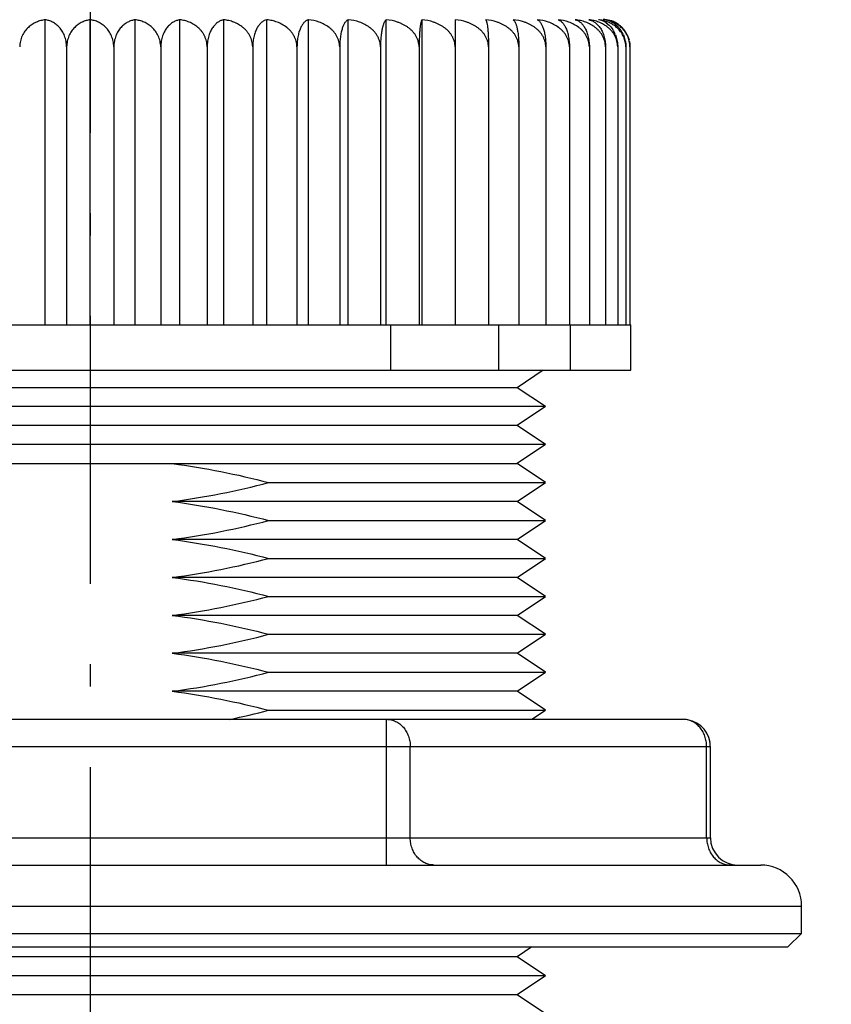
# Model space of a CAD drawing. Extents: x -210 to 210, y 0 to 592.
# Drawn here: x -51 to -6, y 276 to 331 of the extents above; entities that cross this region are included whole.
import ezdxf

# ---------------------------------------------------------------- set-up
doc = ezdxf.new("R2010")
doc.units = 0
doc.header["$LTSCALE"] = 0.25
doc.header["$MEASUREMENT"] = 0
doc.linetypes.add('CENTER', pattern=[50.5, 30, -9, 2.5, -9])
doc.layers.get('0').update_dxf_attribs({"linetype": 'CONTINUOUS'})
doc.layers.get('Defpoints').update_dxf_attribs({"linetype": 'CONTINUOUS'})
doc.layers.add('01___PRT_ALL_DTM_PLN', color=7, linetype='CONTINUOUS')
doc.styles.get("Standard").update_dxf_attribs({"font": 'txt', "bigfont": 'bigfont'})
doc.dimstyles.get("Standard").update_dxf_attribs({"dimtxt": 2.5, "dimasz": 2, "dimexe": 2, "dimexo": 2, "dimgap": 1.25, "dimtad": 3, "dimdec": 1, "dimdsep": 46, "dimtxsty": 'Standard', "dimblk": 'OPEN30', "dimcen": 0.09, "dimclrd": 256, "dimclre": 256, "dimclrt": 256, "dimadec": 0, "dimazin": 2, "dimtfac": 1, "dimtdec": 1, "dimtmove": 0, "dimatfit": 0, "dimldrblk": 'OPEN30', "dimfxl": 0, "dimtolj": 1, "dimtzin": 0, "dimlwd": -1, "dimlwe": -1, "dimarcsym": 0})

# ---------------------------------------------------------------- blocks, each defined once
blk = doc.blocks.new('_Open30')
at = {"color": 0, "linetype": 'ByBlock', "lineweight": -2}
for p, q in [((-1, 0.268), (0, 0)), ((0, 0), (-1, -0.268)), ((0, 0), (-1, 0))]:
    blk.add_line(p, q, dxfattribs=at)
blk = doc.blocks.new('*D6')
for p, q in [((-30.48, 365.249), (63.088, 365.249)), ((59.088, 229.684), (59.088, 361.249)), ((41.825, 225.684), (63.088, 225.684))]:
    blk.add_line(p, q)
at = {"layer": 'Defpoints', "color": 0}
for p in [(-34.48, 365.249), (59.088, 365.249), (37.825, 225.684)]:
    blk.add_point(p, dxfattribs=at)
at = {"xscale": 4, "yscale": 4, "zscale": 4}
for p, rotation in [((59.088, 365.249), 90), ((59.088, 225.684), 270)]:
    blk.add_blockref('_Open30', p, dxfattribs=dict(at, rotation=rotation))
at = {"insert": (54.088, 295.467), "char_height": 5, "attachment_point": 5, "rotation": 90}
blk.add_mtext('\\A1;139', dxfattribs=at)

msp = doc.modelspace()

# ---------------------------------------------------------------- linework, layer by layer
at = {"color": 7, "linetype": 'Continuous'}
for p, q in [((-49.931, 314.012), (-49.931, 331.08)), ((-47.412, 314.012), (-47.412, 331.08)), ((-44.893, 314.012), (-44.893, 331.08)), ((-42.394, 314.012), (-42.394, 331.08)), ((-39.932, 314.012), (-39.932, 331.08)), ((-37.528, 314.012), (-37.528, 331.08)), ((-35.198, 314.012), (-35.198, 331.08)), ((-32.962, 314.012), (-32.962, 331.08)), ((-30.836, 314.012), (-30.836, 331.08)), ((-28.836, 314.012), (-28.836, 331.08)), ((-26.977, 331.08), (-26.977, 314.012)), ((-18.528, 330.916), (-18.366, 330.788)), ((-18.269, 330.685), (-18.156, 330.534)), ((-18.004, 330.231), (-17.926, 329.966)), ((-17.561, 330.231), (-17.473, 329.966)), ((-17.344, 330.231), (-17.246, 329.958)), ((-48.732, 329.558), (-48.732, 314.012)), ((-46.092, 329.558), (-46.093, 314.012)), ((-43.465, 329.558), (-43.464, 314.012)), ((-40.866, 329.558), (-40.865, 314.012)), ((-38.317, 329.558), (-38.316, 314.012)), ((-35.837, 329.558), (-35.837, 314.012)), ((-33.446, 329.558), (-33.445, 314.012)), ((-31.16, 329.558), (-31.16, 314.012)), ((-28.999, 329.558), (-28.998, 314.012)), ((-25.111, 329.558), (-25.111, 314.012)), ((-23.415, 329.558), (-23.415, 314.012)), ((-21.902, 329.558), (-21.901, 314.012)), ((-20.582, 329.558), (-20.582, 314.012)), ((-19.467, 329.558), (-19.466, 314.012)), ((-18.564, 329.558), (-18.564, 314.012)), ((-17.881, 329.558), (-17.881, 314.012)), ((-17.423, 329.558), (-17.423, 314.012)), ((-17.193, 329.558), (-17.193, 314.012)), ((-77.683, 314.012), (-17.141, 314.012)), ((-30.581, 311.463), (-30.581, 314.012)), ((-24.534, 311.463), (-24.534, 314.012)), ((-20.523, 311.463), (-20.523, 314.012)), ((-17.141, 311.463), (-17.141, 314.012)), ((-77.683, 311.463), (-17.141, 311.463)), ((-22.048, 311.463), (-23.514, 310.485)), ((-23.514, 310.485), (-71.31, 310.485)), ((-21.921, 309.423), (-23.514, 310.485)), ((-21.921, 309.423), (-72.904, 309.423)), ((-21.921, 309.423), (-23.514, 308.361)), ((-23.514, 308.361), (-71.31, 308.361)), ((-21.921, 307.299), (-23.514, 308.361)), ((-21.921, 307.299), (-72.904, 307.299)), ((-21.921, 307.299), (-23.514, 306.237)), ((-71.31, 306.237), (-23.514, 306.237)), ((-21.921, 305.175), (-23.514, 306.237)), ((-37.422, 305.175), (-21.921, 305.175)), ((-23.514, 304.113), (-21.921, 305.175)), ((-23.514, 304.113), (-42.816, 304.113)), ((-21.921, 303.05), (-23.514, 304.113)), ((-37.422, 303.05), (-21.921, 303.05)), ((-23.514, 301.988), (-21.921, 303.05)), ((-23.514, 301.988), (-42.816, 301.988)), ((-21.921, 300.926), (-23.514, 301.988)), ((-37.422, 300.926), (-21.921, 300.926)), ((-23.514, 299.864), (-21.921, 300.926)), ((-23.514, 299.864), (-42.816, 299.864)), ((-21.921, 298.802), (-23.514, 299.864)), ((-37.422, 298.802), (-21.921, 298.802)), ((-23.514, 297.74), (-21.921, 298.802)), ((-23.514, 297.74), (-42.816, 297.74)), ((-21.921, 296.678), (-23.514, 297.74)), ((-37.422, 296.678), (-21.921, 296.678)), ((-23.514, 295.615), (-21.921, 296.678)), ((-23.514, 295.615), (-42.816, 295.615)), ((-21.921, 294.553), (-23.514, 295.615)), ((-37.422, 294.553), (-21.921, 294.553)), ((-23.514, 293.491), (-21.921, 294.553)), ((-23.514, 293.491), (-42.816, 293.491)), ((-21.921, 292.429), (-23.514, 293.491)), ((-37.422, 292.429), (-21.921, 292.429)), ((-22.684, 291.92), (-21.921, 292.429)), ((-80.6, 291.92), (-14.224, 291.92)), ((-30.818, 283.763), (-30.818, 291.92)), ((-82.13, 290.391), (-12.695, 290.391)), ((-29.494, 285.292), (-29.494, 290.391)), ((-12.9, 285.292), (-12.9, 290.391)), ((-12.695, 290.391), (-12.695, 285.292)), ((-82.13, 285.292), (-12.695, 285.292)), ((-84.948, 283.763), (-9.876, 283.763)), ((-87.242, 281.469), (-7.582, 281.469)), ((-7.582, 279.939), (-7.582, 281.469)), ((-87.242, 279.939), (-7.582, 279.939)), ((-8.347, 279.175), (-7.582, 279.939)), ((-86.478, 279.175), (-8.347, 279.175)), ((-22.684, 279.175), (-23.514, 278.621)), ((-23.514, 278.621), (-71.31, 278.621)), ((-21.921, 277.559), (-23.514, 278.621)), ((-21.921, 277.559), (-72.904, 277.559)), ((-21.921, 277.559), (-23.514, 276.497)), ((-23.514, 276.497), (-71.31, 276.497)), ((-21.921, 275.435), (-23.514, 276.497))]:
    msp.add_line(p, q, dxfattribs=at)
for centre, radius, start, end in [((-19.157, 329.107), 1.983, 76.9668, 84.0477), ((-19.103, 330.068), 1.023, 68.1547, 81.4503), ((-19.118, 330.029), 1.064, 62.9592, 68.1963), ((-18.697, 329.561), 1.529, 83.069, 90), ((-19.136, 329.993), 1.105, 56.6342, 62.9742), ((-18.789, 329.831), 1.26, 65.4982, 82.3842), ((-18.691, 329.598), 1.493, 67.5003, 83.1163), ((-19.257, 329.842), 1.299, 40.4827, 46.7072), ((-18.799, 329.807), 1.285, 59.5842, 65.5338), ((-18.815, 329.78), 1.317, 49.898, 59.5749), ((-18.684, 329.615), 1.474, 62.531, 67.4771), ((-18.683, 329.618), 1.471, 62.5266, 67.4814), ((-18.679, 329.625), 1.463, 52.5811, 62.5243), ((-18.856, 329.73), 1.382, 43.757, 49.9565), ((-18.687, 329.614), 1.476, 46.6554, 52.5939), ((-19.449, 329.697), 1.541, 27.377, 32.9152), ((-19.526, 329.656), 1.627, 20.7045, 27.3986), ((-18.9, 329.687), 1.443, 35.9115, 43.7653), ((-18.956, 329.645), 1.514, 30.1498, 35.9649), ((-18.697, 329.605), 1.49, 38.5705, 46.6523), ((-18.987, 329.626), 1.55, 22.9845, 30.1604), ((-18.713, 329.591), 1.511, 32.3317, 38.5938), ((-18.706, 329.596), 1.502, 25.0322, 32.3311), ((-19.902, 329.539), 2.022, 10.2007, 12.198), ((-19.253, 329.535), 1.831, 11.4024, 13.6183), ((-49.257, 337.635), 46.73, 281.9267, 284.6716), ((-14.224, 290.391), 1.53, 8.8645, 89.9993), ((-14.232, 290.391), 1.537, 0.0011, 8.823), ((-11.165, 285.292), 1.529, 180, 270), ((-9.876, 281.469), 2.294, 0, 90)]:
    msp.add_arc(centre, radius, start, end, dxfattribs=at)
for points, knots in [([(-49.931, 331.08), (-50.015, 331.07), (-50.141, 331.047), (-50.304, 330.997), (-50.467, 330.934), (-50.664, 330.829), (-50.844, 330.69), (-50.976, 330.556), (-51.068, 330.443), (-51.151, 330.319), (-51.222, 330.183), (-51.281, 330.037), (-51.339, 329.83), (-51.36, 329.667), (-51.36, 329.558)], [0, 0, 0, 0, 0.111001, 0.16717, 0.223919, 0.339609, 0.459549, 0.521615, 0.585305, 0.650658, 0.717728, 0.78653, 0.856864, 1, 1, 1, 1]), ([(-48.732, 329.558), (-48.732, 329.667), (-48.749, 329.829), (-48.798, 330.036), (-48.847, 330.182), (-48.907, 330.318), (-48.998, 330.481), (-49.13, 330.657), (-49.313, 330.827), (-49.511, 330.953), (-49.718, 331.039), (-49.86, 331.07), (-49.931, 331.08)], [0, 0, 0, 0, 0.154525, 0.229755, 0.302644, 0.372829, 0.44025, 0.566876, 0.68402, 0.79383, 0.898533, 1, 1, 1, 1]), ([(-47.412, 331.08), (-47.49, 331.07), (-47.646, 331.039), (-47.873, 330.954), (-48.09, 330.828), (-48.292, 330.659), (-48.438, 330.482), (-48.539, 330.318), (-48.604, 330.183), (-48.658, 330.037), (-48.712, 329.829), (-48.731, 329.667), (-48.731, 329.558)], [0, 0, 0, 0, 0.106679, 0.215806, 0.328787, 0.447408, 0.57345, 0.639738, 0.708243, 0.77894, 0.851552, 1, 1, 1, 1]), ([(-46.093, 329.558), (-46.093, 329.667), (-46.112, 329.829), (-46.166, 330.036), (-46.22, 330.183), (-46.286, 330.318), (-46.386, 330.482), (-46.532, 330.659), (-46.734, 330.828), (-46.952, 330.954), (-47.179, 331.039), (-47.335, 331.07), (-47.412, 331.08)], [0, 0, 0, 0, 0.148443, 0.221047, 0.291734, 0.360232, 0.426529, 0.552576, 0.6712, 0.784186, 0.893318, 1, 1, 1, 1]), ([(-44.893, 331.08), (-44.964, 331.07), (-45.107, 331.039), (-45.313, 330.953), (-45.511, 330.827), (-45.695, 330.657), (-45.827, 330.481), (-45.918, 330.318), (-45.977, 330.182), (-46.026, 330.036), (-46.075, 329.829), (-46.092, 329.667), (-46.092, 329.558)], [0, 0, 0, 0, 0.101464, 0.206162, 0.315968, 0.433109, 0.559729, 0.627141, 0.697332, 0.770232, 0.84547, 1, 1, 1, 1]), ([(-43.465, 329.558), (-43.465, 329.667), (-43.485, 329.83), (-43.544, 330.037), (-43.602, 330.183), (-43.673, 330.319), (-43.756, 330.443), (-43.849, 330.556), (-43.98, 330.69), (-44.16, 330.829), (-44.358, 330.934), (-44.52, 330.997), (-44.684, 331.047), (-44.809, 331.07), (-44.893, 331.08)], [0, 0, 0, 0, 0.143132, 0.213457, 0.282248, 0.349313, 0.414674, 0.478369, 0.540436, 0.660378, 0.776073, 0.832825, 0.888997, 1, 1, 1, 1]), ([(-42.394, 331.08), (-42.457, 331.07), (-42.552, 331.047), (-42.674, 330.997), (-42.797, 330.933), (-42.947, 330.826), (-43.08, 330.687), (-43.177, 330.555), (-43.246, 330.442), (-43.308, 330.317), (-43.361, 330.182), (-43.404, 330.036), (-43.437, 329.882), (-43.458, 329.721), (-43.464, 329.612), (-43.464, 329.558)], [0, 0, 0, 0, 0.09521, 0.144316, 0.194778, 0.300915, 0.416439, 0.478565, 0.543955, 0.612697, 0.684842, 0.76026, 0.838476, 0.918787, 1, 1, 1, 1]), ([(-40.866, 329.558), (-40.866, 329.667), (-40.888, 329.83), (-40.951, 330.037), (-41.013, 330.183), (-41.089, 330.319), (-41.178, 330.444), (-41.277, 330.557), (-41.418, 330.69), (-41.611, 330.83), (-41.822, 330.935), (-41.995, 330.998), (-42.17, 331.047), (-42.304, 331.07), (-42.394, 331.08)], [0, 0, 0, 0, 0.138613, 0.207017, 0.274224, 0.340109, 0.404721, 0.468088, 0.530224, 0.651354, 0.769369, 0.827597, 0.885402, 1, 1, 1, 1]), ([(-39.932, 331.08), (-39.988, 331.07), (-40.101, 331.038), (-40.262, 330.951), (-40.416, 330.824), (-40.558, 330.653), (-40.659, 330.478), (-40.729, 330.317), (-40.776, 330.181), (-40.813, 330.035), (-40.842, 329.881), (-40.86, 329.721), (-40.865, 329.612), (-40.865, 329.558)], [0, 0, 0, 0, 0.087868, 0.181315, 0.28342, 0.397374, 0.525943, 0.596318, 0.670775, 0.749113, 0.830739, 0.914822, 1, 1, 1, 1]), ([(-38.317, 329.558), (-38.317, 329.667), (-38.34, 329.831), (-38.407, 330.037), (-38.473, 330.184), (-38.554, 330.32), (-38.647, 330.444), (-38.752, 330.557), (-38.901, 330.691), (-39.106, 330.831), (-39.371, 330.955), (-39.648, 331.039), (-39.838, 331.07), (-39.932, 331.08)], [0, 0, 0, 0, 0.134818, 0.201619, 0.267515, 0.332437, 0.396453, 0.459577, 0.521797, 0.643962, 0.763921, 0.882452, 1, 1, 1, 1]), ([(-37.528, 331.08), (-37.575, 331.07), (-37.672, 331.037), (-37.809, 330.949), (-37.939, 330.821), (-38.035, 330.684), (-38.105, 330.554), (-38.156, 330.441), (-38.202, 330.316), (-38.241, 330.181), (-38.273, 330.035), (-38.297, 329.881), (-38.312, 329.721), (-38.316, 329.612), (-38.316, 329.558)], [0, 0, 0, 0, 0.079207, 0.165766, 0.263457, 0.375884, 0.438611, 0.506067, 0.578325, 0.655381, 0.736951, 0.822317, 0.910511, 1, 1, 1, 1]), ([(-35.837, 329.558), (-35.837, 329.667), (-35.862, 329.831), (-35.931, 330.038), (-36, 330.184), (-36.085, 330.32), (-36.183, 330.444), (-36.293, 330.557), (-36.449, 330.691), (-36.664, 330.831), (-36.941, 330.955), (-37.231, 331.039), (-37.429, 331.07), (-37.528, 331.08)], [0, 0, 0, 0, 0.131682, 0.197164, 0.261989, 0.326132, 0.389671, 0.452609, 0.514912, 0.637936, 0.759476, 0.880083, 1, 1, 1, 1]), ([(-35.198, 331.08), (-35.217, 331.075), (-35.256, 331.062), (-35.312, 331.034), (-35.367, 330.996), (-35.442, 330.93), (-35.511, 330.845), (-35.575, 330.744), (-35.622, 330.655), (-35.666, 330.553), (-35.723, 330.397), (-35.768, 330.223), (-35.801, 330.035), (-35.828, 329.827), (-35.836, 329.666), (-35.836, 329.558)], [0, 0, 0, 0, 0.033766, 0.069348, 0.10737, 0.148406, 0.241505, 0.294649, 0.3527, 0.415988, 0.484803, 0.639029, 0.724088, 0.81345, 1, 1, 1, 1]), ([(-33.446, 329.558), (-33.446, 329.667), (-33.471, 329.832), (-33.543, 330.038), (-33.615, 330.184), (-33.703, 330.32), (-33.805, 330.445), (-33.918, 330.557), (-34.081, 330.692), (-34.303, 330.831), (-34.685, 330.996), (-34.993, 331.061), (-35.198, 331.08)], [0, 0, 0, 0, 0.129233, 0.193697, 0.257705, 0.321266, 0.384468, 0.447299, 0.509707, 0.633484, 0.756338, 1, 1, 1, 1]), ([(-32.962, 331.08), (-32.977, 331.075), (-33.006, 331.062), (-33.049, 331.033), (-33.09, 330.995), (-33.131, 330.948), (-33.171, 330.89), (-33.21, 330.822), (-33.247, 330.744), (-33.283, 330.654), (-33.316, 330.553), (-33.359, 330.396), (-33.393, 330.222), (-33.418, 330.035), (-33.438, 329.826), (-33.445, 329.666), (-33.445, 329.558)], [0, 0, 0, 0, 0.027794, 0.058094, 0.091659, 0.129126, 0.171045, 0.217913, 0.270174, 0.328191, 0.392263, 0.462645, 0.622214, 0.710888, 0.804347, 1, 1, 1, 1]), ([(-31.16, 329.558), (-31.16, 329.667), (-31.187, 329.832), (-31.261, 330.038), (-31.335, 330.185), (-31.425, 330.32), (-31.53, 330.445), (-31.646, 330.557), (-31.813, 330.692), (-32.043, 330.832), (-32.435, 330.997), (-32.751, 331.061), (-32.962, 331.08)], [0, 0, 0, 0, 0.127315, 0.19098, 0.254345, 0.317445, 0.380373, 0.443107, 0.505577, 0.629885, 0.753689, 1, 1, 1, 1]), ([(-30.836, 331.08), (-30.846, 331.075), (-30.866, 331.061), (-30.895, 331.032), (-30.922, 330.994), (-30.95, 330.947), (-30.976, 330.89), (-31.002, 330.822), (-31.027, 330.743), (-31.051, 330.653), (-31.073, 330.552), (-31.102, 330.395), (-31.132, 330.17), (-31.154, 329.875), (-31.16, 329.666), (-31.16, 329.558)], [0, 0, 0, 0, 0.021306, 0.046166, 0.075389, 0.109562, 0.149167, 0.194627, 0.24632, 0.304551, 0.369577, 0.441609, 0.606417, 0.795836, 1, 1, 1, 1]), ([(-28.999, 329.558), (-28.999, 329.667), (-29.026, 329.832), (-29.101, 330.038), (-29.176, 330.185), (-29.269, 330.321), (-29.375, 330.445), (-29.494, 330.558), (-29.622, 330.659), (-29.759, 330.748), (-29.901, 330.826), (-30.049, 330.894), (-30.353, 331.007), (-30.621, 331.061), (-30.836, 331.08)], [0, 0, 0, 0, 0.125942, 0.189035, 0.25194, 0.314708, 0.377436, 0.440094, 0.5026, 0.565024, 0.627364, 0.689636, 0.751889, 1, 1, 1, 1]), ([(-28.836, 331.08), (-28.841, 331.074), (-28.852, 331.059), (-28.866, 331.031), (-28.879, 330.993), (-28.893, 330.946), (-28.906, 330.889), (-28.925, 330.792), (-28.946, 330.642), (-28.967, 330.428), (-28.984, 330.17), (-28.995, 329.875), (-28.998, 329.666), (-28.998, 329.558)], [0, 0, 0, 0, 0.015188, 0.035415, 0.06123, 0.09299, 0.131016, 0.175621, 0.28569, 0.425068, 0.594105, 0.789251, 1, 1, 1, 1]), ([(-26.977, 329.558), (-26.977, 329.667), (-27.005, 329.833), (-27.081, 330.038), (-27.157, 330.185), (-27.25, 330.321), (-27.358, 330.445), (-27.478, 330.558), (-27.608, 330.659), (-27.746, 330.748), (-27.89, 330.826), (-28.04, 330.894), (-28.347, 331.008), (-28.618, 331.061), (-28.836, 331.08)], [0, 0, 0, 0, 0.12514, 0.187901, 0.250539, 0.313118, 0.375736, 0.438357, 0.500892, 0.563403, 0.625881, 0.688332, 0.7508, 1, 1, 1, 1]), ([(-25.111, 329.558), (-25.111, 329.667), (-25.139, 329.833), (-25.216, 330.038), (-25.292, 330.185), (-25.386, 330.321), (-25.494, 330.445), (-25.614, 330.558), (-25.745, 330.659), (-25.883, 330.748), (-26.028, 330.826), (-26.178, 330.894), (-26.486, 331.008), (-26.759, 331.061), (-26.977, 331.08)], [0, 0, 0, 0, 0.124874, 0.187524, 0.250075, 0.312592, 0.375173, 0.437782, 0.500326, 0.562867, 0.62539, 0.687901, 0.75044, 1, 1, 1, 1]), ([(-25.273, 331.08), (-25.268, 331.074), (-25.257, 331.059), (-25.243, 331.031), (-25.23, 330.993), (-25.216, 330.946), (-25.203, 330.889), (-25.184, 330.792), (-25.163, 330.642), (-25.142, 330.428), (-25.125, 330.17), (-25.114, 329.875), (-25.111, 329.666), (-25.111, 329.558)], [0, 0, 0, 0, 0.015188, 0.035415, 0.06123, 0.09299, 0.131016, 0.175621, 0.28569, 0.425068, 0.594105, 0.789251, 1, 1, 1, 1]), ([(-23.415, 329.558), (-23.415, 329.667), (-23.443, 329.833), (-23.519, 330.038), (-23.595, 330.185), (-23.688, 330.321), (-23.796, 330.445), (-23.916, 330.558), (-24.046, 330.659), (-24.184, 330.748), (-24.328, 330.826), (-24.478, 330.894), (-24.785, 331.008), (-25.056, 331.061), (-25.273, 331.08)], [0, 0, 0, 0, 0.12514, 0.187901, 0.250539, 0.313118, 0.375736, 0.438357, 0.500892, 0.563403, 0.625881, 0.688332, 0.7508, 1, 1, 1, 1]), ([(-23.739, 331.08), (-23.728, 331.075), (-23.708, 331.061), (-23.68, 331.032), (-23.652, 330.994), (-23.625, 330.947), (-23.598, 330.89), (-23.572, 330.822), (-23.547, 330.743), (-23.523, 330.653), (-23.501, 330.552), (-23.472, 330.395), (-23.443, 330.17), (-23.42, 329.875), (-23.415, 329.666), (-23.415, 329.558)], [0, 0, 0, 0, 0.021306, 0.046166, 0.075389, 0.109562, 0.149167, 0.194627, 0.24632, 0.304551, 0.369577, 0.441609, 0.606417, 0.795836, 1, 1, 1, 1]), ([(-21.902, 329.558), (-21.902, 329.667), (-21.929, 329.832), (-22.004, 330.038), (-22.079, 330.185), (-22.171, 330.321), (-22.278, 330.445), (-22.397, 330.558), (-22.525, 330.659), (-22.661, 330.748), (-22.804, 330.826), (-22.952, 330.894), (-23.255, 331.007), (-23.524, 331.061), (-23.739, 331.08)], [0, 0, 0, 0, 0.125942, 0.189035, 0.25194, 0.314708, 0.377436, 0.440094, 0.5026, 0.565024, 0.627364, 0.689636, 0.751889, 1, 1, 1, 1]), ([(-22.384, 331.08), (-22.369, 331.075), (-22.34, 331.062), (-22.297, 331.033), (-22.256, 330.995), (-22.215, 330.948), (-22.175, 330.89), (-22.136, 330.822), (-22.099, 330.744), (-22.063, 330.654), (-22.03, 330.553), (-21.987, 330.396), (-21.953, 330.222), (-21.928, 330.035), (-21.908, 329.826), (-21.901, 329.666), (-21.901, 329.558)], [0, 0, 0, 0, 0.027794, 0.058094, 0.091659, 0.129126, 0.171045, 0.217912, 0.270173, 0.328189, 0.392261, 0.462643, 0.622214, 0.710888, 0.804347, 1, 1, 1, 1]), ([(-20.582, 329.558), (-20.582, 329.667), (-20.609, 329.832), (-20.683, 330.038), (-20.756, 330.185), (-20.847, 330.32), (-20.951, 330.445), (-21.068, 330.557), (-21.235, 330.692), (-21.464, 330.832), (-21.857, 330.997), (-22.173, 331.061), (-22.384, 331.08)], [0, 0, 0, 0, 0.127315, 0.190979, 0.254344, 0.317444, 0.380372, 0.443106, 0.505575, 0.629884, 0.753689, 1, 1, 1, 1]), ([(-21.22, 331.08), (-21.201, 331.075), (-21.162, 331.062), (-21.106, 331.034), (-21.051, 330.996), (-20.976, 330.93), (-20.907, 330.845), (-20.844, 330.744), (-20.796, 330.655), (-20.752, 330.553), (-20.695, 330.397), (-20.65, 330.223), (-20.617, 330.035), (-20.591, 329.827), (-20.582, 329.666), (-20.582, 329.558)], [0, 0, 0, 0, 0.033766, 0.069348, 0.10737, 0.148406, 0.241505, 0.294649, 0.3527, 0.415988, 0.484803, 0.639029, 0.724088, 0.81345, 1, 1, 1, 1]), ([(-19.467, 329.558), (-19.467, 329.667), (-19.493, 329.832), (-19.565, 330.038), (-19.636, 330.184), (-19.724, 330.32), (-19.826, 330.445), (-19.939, 330.557), (-20.102, 330.692), (-20.325, 330.831), (-20.707, 330.996), (-21.014, 331.061), (-21.22, 331.08)], [0, 0, 0, 0, 0.129233, 0.193697, 0.257705, 0.321266, 0.384468, 0.447299, 0.509707, 0.633484, 0.756338, 1, 1, 1, 1]), ([(-20.255, 331.08), (-20.207, 331.07), (-20.111, 331.037), (-19.974, 330.949), (-19.844, 330.821), (-19.748, 330.684), (-19.677, 330.554), (-19.627, 330.441), (-19.581, 330.316), (-19.542, 330.181), (-19.51, 330.035), (-19.486, 329.881), (-19.47, 329.721), (-19.467, 329.612), (-19.467, 329.558)], [0, 0, 0, 0, 0.079207, 0.165766, 0.263457, 0.375884, 0.438611, 0.506067, 0.578325, 0.655381, 0.736951, 0.822317, 0.910511, 1, 1, 1, 1]), ([(-18.564, 329.558), (-18.564, 329.667), (-18.589, 329.831), (-18.659, 330.038), (-18.728, 330.184), (-18.812, 330.32), (-18.911, 330.444), (-19.02, 330.557), (-19.176, 330.691), (-19.391, 330.831), (-19.669, 330.955), (-19.958, 331.039), (-20.156, 331.07), (-20.255, 331.08)], [0, 0, 0, 0, 0.131682, 0.197164, 0.261989, 0.326132, 0.389671, 0.452609, 0.514912, 0.637936, 0.759476, 0.880083, 1, 1, 1, 1]), ([(-19.497, 331.08), (-19.441, 331.07), (-19.328, 331.038), (-19.167, 330.951), (-19.013, 330.824), (-18.871, 330.653), (-18.77, 330.478), (-18.7, 330.317), (-18.653, 330.181), (-18.616, 330.035), (-18.587, 329.881), (-18.569, 329.721), (-18.564, 329.612), (-18.564, 329.558)], [0, 0, 0, 0, 0.087868, 0.181315, 0.28342, 0.397374, 0.525943, 0.596318, 0.670775, 0.749113, 0.830739, 0.914822, 1, 1, 1, 1]), ([(-17.881, 329.558), (-17.881, 329.667), (-17.905, 329.831), (-17.971, 330.037), (-18.037, 330.184), (-18.118, 330.32), (-18.212, 330.444), (-18.316, 330.557), (-18.466, 330.691), (-18.67, 330.831), (-18.936, 330.955), (-19.213, 331.039), (-19.402, 331.07), (-19.497, 331.08)], [0, 0, 0, 0, 0.134818, 0.201619, 0.267515, 0.332437, 0.396453, 0.459577, 0.521797, 0.643962, 0.763921, 0.882452, 1, 1, 1, 1]), ([(-17.423, 329.558), (-17.423, 329.655), (-17.441, 329.8), (-17.491, 329.985), (-17.541, 330.118), (-17.602, 330.244), (-17.675, 330.36), (-17.756, 330.468), (-17.873, 330.598), (-18.035, 330.739), (-18.249, 330.873), (-18.474, 330.974), (-18.631, 331.021), (-18.709, 331.039)], [0, 0, 0, 0, 0.137297, 0.205286, 0.27227, 0.338136, 0.402836, 0.466444, 0.52895, 0.650796, 0.769353, 0.885508, 1, 1, 1, 1]), ([(-17.193, 329.558), (-17.193, 329.667), (-17.214, 329.83), (-17.272, 330.037), (-17.331, 330.183), (-17.402, 330.319), (-17.485, 330.443), (-17.577, 330.556), (-17.709, 330.69), (-17.889, 330.829), (-18.086, 330.934), (-18.249, 330.997), (-18.412, 331.047), (-18.538, 331.07), (-18.622, 331.08)], [0, 0, 0, 0, 0.143132, 0.213457, 0.282248, 0.349313, 0.414674, 0.478369, 0.540436, 0.660378, 0.776073, 0.832825, 0.888997, 1, 1, 1, 1]), ([(-17.912, 329.897), (-17.907, 329.869), (-17.89, 329.757), (-17.881, 329.643), (-17.881, 329.558)], [0, 0, 0, 0, 0.24726, 1, 1, 1, 1]), ([(-17.458, 329.897), (-17.452, 329.869), (-17.432, 329.757), (-17.423, 329.643), (-17.423, 329.558)], [0, 0, 0, 0, 0.247727, 1, 1, 1, 1]), ([(-17.231, 329.897), (-17.225, 329.869), (-17.203, 329.757), (-17.193, 329.643), (-17.193, 329.558)], [0, 0, 0, 0, 0.248211, 1, 1, 1, 1]), ([(-42.816, 306.237), (-41.907, 306.12), (-40.096, 305.821), (-38.309, 305.406), (-37.422, 305.175)], [0, 0, 0, 0, 0.499993, 1, 1, 1, 1]), ([(-42.816, 304.113), (-41.907, 304.229), (-40.096, 304.528), (-38.309, 304.943), (-37.422, 305.175)], [0, 0, 0, 0, 0.499993, 1, 1, 1, 1]), ([(-42.816, 304.113), (-41.907, 303.996), (-40.096, 303.697), (-38.309, 303.282), (-37.422, 303.05)], [0, 0, 0, 0, 0.499993, 1, 1, 1, 1]), ([(-42.816, 301.988), (-41.907, 302.105), (-40.096, 302.404), (-38.309, 302.819), (-37.422, 303.05)], [0, 0, 0, 0, 0.499993, 1, 1, 1, 1]), ([(-42.816, 301.988), (-41.907, 301.872), (-40.096, 301.573), (-38.309, 301.158), (-37.422, 300.926)], [0, 0, 0, 0, 0.499993, 1, 1, 1, 1]), ([(-42.816, 299.864), (-41.907, 299.981), (-40.096, 300.28), (-38.309, 300.694), (-37.422, 300.926)], [0, 0, 0, 0, 0.499993, 1, 1, 1, 1]), ([(-42.816, 299.864), (-41.907, 299.747), (-40.096, 299.448), (-38.309, 299.034), (-37.422, 298.802)], [0, 0, 0, 0, 0.499993, 1, 1, 1, 1]), ([(-42.816, 297.74), (-41.907, 297.856), (-40.096, 298.155), (-38.309, 298.57), (-37.422, 298.802)], [0, 0, 0, 0, 0.499993, 1, 1, 1, 1]), ([(-42.816, 297.74), (-41.907, 297.623), (-40.096, 297.324), (-38.309, 296.909), (-37.422, 296.678)], [0, 0, 0, 0, 0.499993, 1, 1, 1, 1]), ([(-42.816, 295.615), (-41.907, 295.732), (-40.096, 296.031), (-38.309, 296.446), (-37.422, 296.678)], [0, 0, 0, 0, 0.499993, 1, 1, 1, 1]), ([(-42.816, 295.615), (-41.907, 295.499), (-40.096, 295.2), (-38.309, 294.785), (-37.422, 294.553)], [0, 0, 0, 0, 0.499993, 1, 1, 1, 1]), ([(-42.816, 293.491), (-41.907, 293.608), (-40.096, 293.907), (-38.309, 294.322), (-37.422, 294.553)], [0, 0, 0, 0, 0.499993, 1, 1, 1, 1]), ([(-42.816, 293.491), (-41.907, 293.375), (-40.096, 293.076), (-38.309, 292.661), (-37.422, 292.429)], [0, 0, 0, 0, 0.499993, 1, 1, 1, 1]), ([(-30.818, 291.92), (-30.732, 291.92), (-30.601, 291.905), (-30.433, 291.857), (-30.268, 291.789), (-30.075, 291.668), (-29.873, 291.476), (-29.736, 291.283), (-29.648, 291.112), (-29.574, 290.93), (-29.511, 290.69), (-29.494, 290.491), (-29.494, 290.391)], [0, 0, 0, 0, 0.115932, 0.174567, 0.233684, 0.35372, 0.477083, 0.603923, 0.668615, 0.734027, 0.866509, 1, 1, 1, 1]), ([(-12.9, 290.391), (-12.9, 290.491), (-12.917, 290.69), (-12.98, 290.93), (-13.054, 291.112), (-13.143, 291.283), (-13.279, 291.476), (-13.481, 291.668), (-13.674, 291.789), (-13.839, 291.857), (-14.007, 291.905), (-14.138, 291.92), (-14.224, 291.92)], [0, 0, 0, 0, 0.133491, 0.265973, 0.331385, 0.396077, 0.522917, 0.64628, 0.766316, 0.825433, 0.884068, 1, 1, 1, 1]), ([(-28.169, 283.763), (-28.256, 283.763), (-28.431, 283.783), (-28.682, 283.872), (-28.913, 284.015), (-29.08, 284.174), (-29.195, 284.321), (-29.299, 284.483), (-29.402, 284.706), (-29.477, 284.994), (-29.494, 285.193), (-29.494, 285.292)], [0, 0, 0, 0, 0.116009, 0.233537, 0.353589, 0.47698, 0.540069, 0.604003, 0.733992, 0.866419, 1, 1, 1, 1]), ([(-12.9, 285.292), (-12.9, 285.193), (-12.883, 284.994), (-12.808, 284.706), (-12.705, 284.483), (-12.601, 284.321), (-12.486, 284.174), (-12.319, 284.015), (-12.088, 283.872), (-11.837, 283.783), (-11.662, 283.763), (-11.575, 283.763)], [0, 0, 0, 0, 0.133581, 0.266008, 0.395997, 0.459931, 0.52302, 0.646411, 0.766463, 0.883991, 1, 1, 1, 1])]:
    msp.add_open_spline(points, degree=3, knots=knots, dxfattribs=at)
at = {"layer": '01___PRT_ALL_DTM_PLN', "linetype": 'CENTER', "ltscale": 2}
msp.add_line((-47.412, 390.248), (-47.412, 182.372), dxfattribs=at)

# ---------------------------------------------------------------- dimensions: what is measured, and where the dimension line sits
dim = msp.add_linear_dim(base=(59.088, 365.249), p1=(37.825, 225.684), p2=(-34.48, 365.249), angle=90, text='139', dimstyle='Standard', override={"dimscale": 2, "dimexe": 2, "dimexo": 2, "dimdec": 0, "dimzin": 8, "dimcen": 0.117333, "dimtp": 0, "dimtm": 0, "dimtdec": 4, "dimtzin": 0})
dim.commit()
dim.dimension.update_dxf_attribs({"geometry": '*D6', "text_midpoint": (54.088, 295.467)})

doc.saveas('drawing.dxf')
